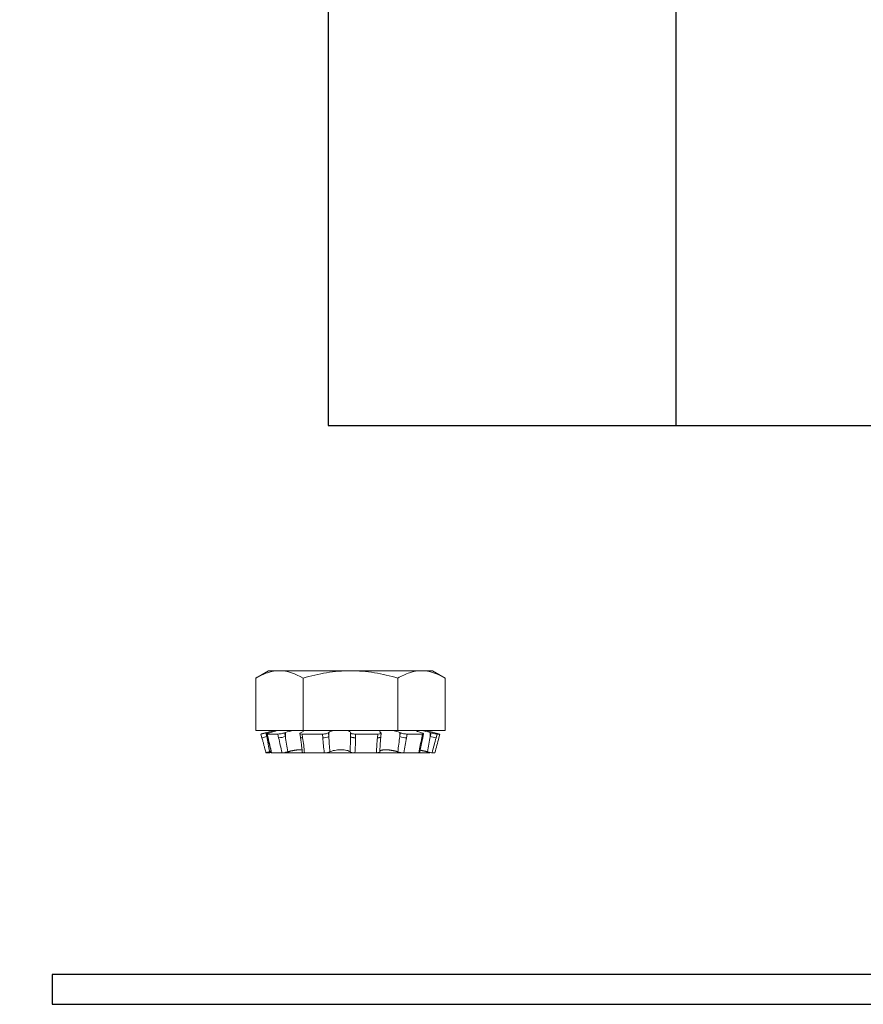
# Model space of a CAD drawing. Extents: x -7.3 to 61, y -7.6 to 43.1.
# Drawn here: x 35.9 to 37.7, y 21.2 to 23.2 of the extents above; entities that cross this region are included whole.
import ezdxf

# ---------------------------------------------------------------- set-up
doc = ezdxf.new("R2010")
doc.units = 0
doc.header["$LTSCALE"] = 0.25
doc.header["$MEASUREMENT"] = 0
doc.layers.get('0').update_dxf_attribs({"linetype": 'CONTINUOUS', "lineweight": 13})
doc.layers.get('DEFPOINTS').update_dxf_attribs({"linetype": 'CONTINUOUS'})
doc.layers.add('Driver', color=7, linetype='CONTINUOUS')
doc.layers.add('LED', color=7, linetype='CONTINUOUS')
doc.layers.add('Text', color=7, linetype='CONTINUOUS', lineweight=15)
doc.styles.add('ROMAND', font='romand.shx', dxfattribs={"oblique": 15})
doc.dimstyles.new('ROMAND', dxfattribs={"dimscale": 4.5, "dimtxt": 0.1875, "dimasz": 0.1875, "dimexe": 0.0625, "dimexo": 0.0625, "dimgap": 0.0625, "dimtad": 0, "dimtih": 1, "dimtoh": 1, "dimdec": 3, "dimzin": 0, "dimdsep": 46, "dimlunit": 4, "dimtxsty": 'ROMAND', "dimcen": 0, "dimadec": 0, "dimazin": 0, "dimtfac": 1, "dimtdec": 3, "dimtofl": 0, "dimtmove": 0, "dimatfit": 3, "dimfxl": 0, "dimtolj": 1, "dimtzin": 0, "dimarcsym": 0})

# ---------------------------------------------------------------- blocks, each defined once
blk = doc.blocks.new('*D44')
at = {"layer": 'DEFPOINTS', "color": 0}
for p in [(37.255, 23.9474), (37.255, 23.8222)]:
    blk.add_point(p, dxfattribs=at)
at = {"layer": 'Text', "color": 0, "lineweight": -2}
for p, q in [((36.5519, 25.3848), (37.255, 25.3848)), ((37.255, 25.3848), (37.255, 24.6506))]:
    blk.add_line(p, q, dxfattribs=at)
at = {"layer": 'Text', "color": 0}
blk.add_solid([(37.1378, 24.6506), (37.3722, 24.6506), (37.255, 23.9474)], dxfattribs=at)
at = {"layer": 'Text', "color": 0, "insert": (29.7804, 25.3848), "char_height": 0.703125, "attachment_point": 5, "style": 'ROMAND'}
blk.add_mtext('\\A1;36 KV SERIES\\P IMPEDANCE BALLANCED\\PSURGE SUPPRESSOR', dxfattribs=at)

msp = doc.modelspace()

# ---------------------------------------------------------------- linework, layer by layer
at = {"linetype": 'Continuous'}
for p, q in [((36.4339, 21.8437), (36.4605, 21.859)), ((36.4835, 21.859), (36.4605, 21.859)), ((36.6324, 21.859), (36.4835, 21.859)), ((36.7812, 21.859), (36.6324, 21.859)), ((36.8043, 21.859), (36.7812, 21.859)), ((36.8043, 21.859), (36.8308, 21.8437)), ((36.4339, 21.8437), (36.4339, 21.734)), ((36.5332, 21.8437), (36.5332, 21.734)), ((36.7316, 21.8437), (36.7316, 21.734)), ((36.8308, 21.8437), (36.8308, 21.734)), ((36.5332, 21.734), (36.4339, 21.734)), ((36.4449, 21.7263), (36.4737, 21.734)), ((36.4469, 21.7186), (36.4449, 21.7263)), ((36.4551, 21.729), (36.4571, 21.7295)), ((36.4571, 21.7212), (36.4551, 21.729)), ((36.4589, 21.7187), (36.4569, 21.7265)), ((36.4571, 21.7295), (36.4571, 21.7267)), ((36.4571, 21.7256), (36.4571, 21.7212)), ((36.4596, 21.7186), (36.4576, 21.7263)), ((36.4803, 21.7263), (36.4576, 21.7263)), ((36.4655, 21.7295), (36.4635, 21.729)), ((36.4803, 21.7263), (36.4819, 21.7186)), ((36.4944, 21.729), (36.496, 21.7295)), ((36.496, 21.7212), (36.4944, 21.729)), ((36.496, 21.7295), (36.496, 21.7212)), ((36.5274, 21.7196), (36.5262, 21.7274)), ((36.5292, 21.7295), (36.528, 21.729)), ((36.5321, 21.7186), (36.5309, 21.7263)), ((36.5737, 21.7263), (36.5309, 21.7263)), ((36.7316, 21.734), (36.5332, 21.734)), ((36.5737, 21.7263), (36.5743, 21.7186)), ((36.5864, 21.729), (36.587, 21.7295)), ((36.587, 21.7212), (36.5864, 21.729)), ((36.587, 21.7295), (36.587, 21.7212)), ((36.6324, 21.7295), (36.6324, 21.729)), ((36.6324, 21.729), (36.6324, 21.7212)), ((36.6896, 21.7263), (36.6429, 21.7263)), ((36.6429, 21.7186), (36.6429, 21.7263)), ((36.6896, 21.7263), (36.6889, 21.7186)), ((36.696, 21.729), (36.6953, 21.7295)), ((36.6966, 21.728), (36.6959, 21.7202)), ((36.8308, 21.734), (36.7316, 21.734)), ((36.7355, 21.7295), (36.7368, 21.729)), ((36.7355, 21.7295), (36.7355, 21.7212)), ((36.7368, 21.729), (36.7355, 21.7212)), ((36.7497, 21.7186), (36.751, 21.7263)), ((36.7836, 21.7263), (36.751, 21.7263)), ((36.7813, 21.729), (36.7796, 21.7295)), ((36.7836, 21.7263), (36.7819, 21.7186)), ((36.7856, 21.7268), (36.7839, 21.719)), ((36.7911, 21.734), (36.8199, 21.7263)), ((36.7993, 21.7295), (36.8013, 21.729)), ((36.7993, 21.7295), (36.7993, 21.7212)), ((36.8013, 21.729), (36.7993, 21.7212)), ((36.8117, 21.7186), (36.8137, 21.7263)), ((36.8199, 21.7263), (36.8137, 21.7263)), ((36.8199, 21.7263), (36.8178, 21.7186)), ((36.8178, 21.7186), (36.8178, 21.7186)), ((36.4554, 21.6872), (36.4614, 21.6872)), ((36.4891, 21.6872), (36.4672, 21.6872)), ((36.4893, 21.6872), (36.4892, 21.6872)), ((36.4893, 21.6872), (36.5035, 21.6872)), ((36.5035, 21.6872), (36.5035, 21.6898)), ((36.5035, 21.6872), (36.5361, 21.6872)), ((36.5775, 21.6872), (36.5361, 21.6872)), ((36.5775, 21.6872), (36.6418, 21.6872)), ((36.6869, 21.6872), (36.6418, 21.6872)), ((36.6869, 21.6872), (36.7439, 21.6872)), ((36.7755, 21.6872), (36.7439, 21.6872)), ((36.7757, 21.6872), (36.7756, 21.6872)), ((36.7757, 21.6872), (36.7976, 21.6872)), ((36.7984, 21.688), (36.7983, 21.6873)), ((36.8094, 21.6872), (36.8034, 21.6872))]:
    msp.add_line(p, q, dxfattribs=at)
at = {"linetype": 'Continuous', "flags": 128}
for points in [[(36.5321, 21.7186), (36.5317, 21.7186), (36.5312, 21.7186), (36.5308, 21.7186), (36.5305, 21.7186), (36.5301, 21.7187), (36.5298, 21.7187), (36.5294, 21.7187), (36.5291, 21.7188), (36.5289, 21.7188), (36.5286, 21.7189), (36.5284, 21.719), (36.5282, 21.719), (36.528, 21.7191), (36.5278, 21.7192), (36.5277, 21.7193), (36.5276, 21.7194), (36.5275, 21.7195), (36.5275, 21.7196), (36.5274, 21.7196)], [(36.6429, 21.7186), (36.6424, 21.7186), (36.6419, 21.7186), (36.6414, 21.7186), (36.6408, 21.7186), (36.6403, 21.7187), (36.6398, 21.7187), (36.6393, 21.7187), (36.6388, 21.7188), (36.6383, 21.7188), (36.6379, 21.7189), (36.6374, 21.719), (36.637, 21.719), (36.6365, 21.7191), (36.6361, 21.7192), (36.6357, 21.7193), (36.6353, 21.7194), (36.635, 21.7195), (36.6346, 21.7196), (36.6343, 21.7197), (36.634, 21.7198), (36.6337, 21.7199), (36.6335, 21.72), (36.6333, 21.7201), (36.6331, 21.7203), (36.6329, 21.7204), (36.6327, 21.7205), (36.6326, 21.7207), (36.6325, 21.7208), (36.6324, 21.7209), (36.6324, 21.7211), (36.6324, 21.7212)], [(36.6889, 21.7186), (36.6894, 21.7186), (36.6899, 21.7186), (36.6903, 21.7186), (36.6908, 21.7186), (36.6912, 21.7187), (36.6917, 21.7187), (36.6921, 21.7187), (36.6925, 21.7188), (36.6929, 21.7188), (36.6933, 21.7189), (36.6936, 21.719), (36.6939, 21.719), (36.6942, 21.7191), (36.6945, 21.7192), (36.6948, 21.7193), (36.695, 21.7194), (36.6952, 21.7195), (36.6954, 21.7196), (36.6955, 21.7197), (36.6957, 21.7198), (36.6958, 21.7199), (36.6958, 21.72), (36.6959, 21.7201), (36.6959, 21.7202)]]:
    msp.add_lwpolyline(points, dxfattribs=at)
at = {"linetype": 'Continuous'}
for centre, radius, start, end in [((36.402, 21.9166), 0.203, 282.7819, 285.7478), ((36.4593, 21.7193), 0.000737, 232.2937, 288.7142), ((36.4803, 21.7673), 0.0487, 271.8962, 288.8583), ((36.5763, 21.741), 0.0224, 264.7636, 298.2988), ((36.7494, 21.757), 0.0384, 248.8266, 270.5184), ((36.7825, 21.7208), 0.00228, 255.1487, 307.4066), ((36.8189, 21.7842), 0.066, 252.7213, 263.7574)]:
    msp.add_arc(centre, radius, start, end, dxfattribs=at)
for points, knots in [([(36.4835, 21.859), (36.4751, 21.859), (36.4667, 21.8576), (36.4502, 21.8522), (36.442, 21.8484), (36.4339, 21.8437)], [0, 0, 0, 0, 0.5, 0.5, 1, 1, 1, 1]), ([(36.5332, 21.8437), (36.5493, 21.8483), (36.5658, 21.8522), (36.5989, 21.8576), (36.6156, 21.859), (36.6324, 21.859)], [0, 0, 0, 0, 0.5, 0.5, 1, 1, 1, 1]), ([(36.6324, 21.859), (36.6492, 21.859), (36.6662, 21.8575), (36.6993, 21.8522), (36.7156, 21.8483), (36.7316, 21.8437)], [0, 0, 0, 0, 0.5, 0.5, 1, 1, 1, 1]), ([(36.7812, 21.859), (36.7728, 21.859), (36.7644, 21.8576), (36.7479, 21.8522), (36.7397, 21.8484), (36.7316, 21.8437)], [0, 0, 0, 0, 0.5, 0.5, 1, 1, 1, 1]), ([(36.4551, 21.729), (36.4548, 21.7289), (36.4542, 21.7288), (36.4534, 21.7285), (36.4526, 21.7283), (36.4518, 21.7281), (36.4511, 21.7279), (36.4503, 21.7277), (36.4496, 21.7275), (36.4489, 21.7273), (36.4483, 21.7272), (36.4477, 21.727), (36.4471, 21.7269), (36.4466, 21.7268), (36.4462, 21.7266), (36.4458, 21.7265), (36.4455, 21.7265), (36.4452, 21.7264), (36.4451, 21.7264), (36.445, 21.7263), (36.4449, 21.7263), (36.4449, 21.7263)], [0, 0, 0, 0, 0.053567, 0.107132, 0.162255, 0.217377, 0.270942, 0.324509, 0.37963, 0.434752, 0.488318, 0.541884, 0.597005, 0.652127, 0.70569, 0.759253, 0.814373, 0.869493, 0.913486, 0.95748, 1, 1, 1, 1]), ([(36.4576, 21.7263), (36.4566, 21.7263), (36.4567, 21.7266), (36.4589, 21.7276), (36.461, 21.7283), (36.4635, 21.729)], [0, 0, 0, 0, 0.5, 0.5, 1, 1, 1, 1]), ([(36.4944, 21.729), (36.4923, 21.7283), (36.4896, 21.7276), (36.4843, 21.7266), (36.4819, 21.7263), (36.4803, 21.7263)], [0, 0, 0, 0, 0.5, 0.5, 1, 1, 1, 1]), ([(36.5309, 21.7263), (36.5286, 21.7263), (36.5269, 21.7266), (36.5259, 21.7276), (36.5265, 21.7283), (36.528, 21.729)], [0, 0, 0, 0, 0.5, 0.5, 1, 1, 1, 1]), ([(36.5864, 21.729), (36.5857, 21.7283), (36.5839, 21.7276), (36.5792, 21.7266), (36.5763, 21.7263), (36.5737, 21.7263)], [0, 0, 0, 0, 0.5, 0.5, 1, 1, 1, 1]), ([(36.6429, 21.7263), (36.6402, 21.7263), (36.6375, 21.7266), (36.6336, 21.7276), (36.6324, 21.7283), (36.6324, 21.729)], [0, 0, 0, 0, 0.5, 0.5, 1, 1, 1, 1]), ([(36.696, 21.729), (36.697, 21.7283), (36.6968, 21.7276), (36.6944, 21.7266), (36.6922, 21.7263), (36.6896, 21.7263)], [0, 0, 0, 0, 0.5, 0.5, 1, 1, 1, 1]), ([(36.751, 21.7263), (36.7488, 21.7263), (36.746, 21.7266), (36.7408, 21.7276), (36.7383, 21.7283), (36.7368, 21.729)], [0, 0, 0, 0, 0.5, 0.5, 1, 1, 1, 1]), ([(36.7813, 21.729), (36.7835, 21.7283), (36.7851, 21.7276), (36.7859, 21.7266), (36.7853, 21.7263), (36.7836, 21.7263)], [0, 0, 0, 0, 0.5, 0.5, 1, 1, 1, 1]), ([(36.8137, 21.7263), (36.813, 21.7263), (36.8112, 21.7266), (36.8066, 21.7276), (36.8038, 21.7283), (36.8013, 21.729)], [0, 0, 0, 0, 0.5, 0.5, 1, 1, 1, 1]), ([(36.8199, 21.7263), (36.8199, 21.7263), (36.8199, 21.7263), (36.8199, 21.7263), (36.8199, 21.7263)], [0, 0, 0, 0, 0.049216, 1, 1, 1, 1]), ([(36.453, 21.696), (36.4527, 21.6971), (36.4521, 21.6993), (36.4512, 21.7027), (36.4503, 21.706), (36.4494, 21.7094), (36.4485, 21.7127), (36.4477, 21.7158), (36.4472, 21.7178), (36.4469, 21.7186)], [0, 0, 0, 0, 0.14602, 0.293732, 0.441871, 0.590452, 0.73949, 0.888999, 1, 1, 1, 1]), ([(36.4665, 21.6873), (36.4663, 21.6881), (36.4659, 21.69), (36.4652, 21.6929), (36.4644, 21.6962), (36.4636, 21.6995), (36.4628, 21.7028), (36.462, 21.7061), (36.4612, 21.7095), (36.4604, 21.7128), (36.4596, 21.7159), (36.4591, 21.7179), (36.4589, 21.7187)], [0, 0, 0, 0, 0.0740789, 0.1786878, 0.2834351, 0.3884724, 0.4938103, 0.5994599, 0.7054318, 0.8117373, 0.9183873, 1, 1, 1, 1]), ([(36.5315, 21.6883), (36.5314, 21.6892), (36.5312, 21.6911), (36.5309, 21.6942), (36.5305, 21.6975), (36.5301, 21.7008), (36.5297, 21.7041), (36.5292, 21.7074), (36.5288, 21.7107), (36.5283, 21.714), (36.5279, 21.717), (36.5276, 21.7189), (36.5274, 21.7196)], [0, 0, 0, 0, 0.08528, 0.18949, 0.293782, 0.398366, 0.503253, 0.608454, 0.71398, 0.819843, 0.926054, 1, 1, 1, 1]), ([(36.6959, 21.7202), (36.6958, 21.7195), (36.6957, 21.7177), (36.6954, 21.7148), (36.6951, 21.7114), (36.6949, 21.7081), (36.6947, 21.7048), (36.6945, 21.7015), (36.6943, 21.6982), (36.6941, 21.6949), (36.694, 21.6918), (36.694, 21.6898), (36.6939, 21.6889)], [0, 0, 0, 0, 0.067012, 0.173978, 0.280559, 0.386789, 0.49268, 0.598246, 0.703495, 0.808441, 0.913094, 1, 1, 1, 1]), ([(36.7839, 21.719), (36.7837, 21.7183), (36.7833, 21.7165), (36.7827, 21.7136), (36.7819, 21.7102), (36.7812, 21.7069), (36.7806, 21.7036), (36.7799, 21.7003), (36.7792, 21.6969), (36.7786, 21.6937), (36.778, 21.6905), (36.7776, 21.6885), (36.7775, 21.6876)], [0, 0, 0, 0, 0.0658295, 0.1728252, 0.2794483, 0.38572, 0.4916518, 0.597255, 0.702541, 0.8075209, 0.9122061, 1, 1, 1, 1]), ([(36.453, 21.696), (36.4531, 21.6957), (36.4535, 21.694), (36.4543, 21.6911), (36.455, 21.6885), (36.4554, 21.6872)], [0, 0, 0, 0, 0.11458, 0.557291, 1, 1, 1, 1]), ([(36.4554, 21.6872), (36.4554, 21.6872), (36.4554, 21.6872), (36.4555, 21.6872), (36.4557, 21.6872), (36.4559, 21.6873), (36.4562, 21.6874), (36.4566, 21.6875), (36.457, 21.6876), (36.4575, 21.6877), (36.458, 21.6878), (36.4586, 21.688), (36.4592, 21.6881), (36.4599, 21.6883), (36.4607, 21.6885), (36.4615, 21.6887), (36.4623, 21.6889), (36.4628, 21.6891), (36.4631, 21.6892)], [0, 0, 0, 0, 0.048819, 0.110373, 0.173714, 0.237056, 0.29861, 0.360163, 0.423505, 0.486848, 0.548384, 0.609921, 0.67325, 0.73658, 0.801377, 0.866174, 0.933087, 1, 1, 1, 1]), ([(36.4664, 21.688), (36.4662, 21.6879), (36.4658, 21.6878), (36.4652, 21.6877), (36.4645, 21.6876), (36.4639, 21.6875), (36.4634, 21.6874), (36.4629, 21.6873), (36.4624, 21.6872), (36.462, 21.6872), (36.4616, 21.6872), (36.4614, 21.6872), (36.4614, 21.6872)], [0, 0, 0, 0, 0.064391, 0.165093, 0.265952, 0.367168, 0.468385, 0.569242, 0.676714, 0.784621, 0.892528, 1, 1, 1, 1]), ([(36.4659, 21.6899), (36.4655, 21.6898), (36.4646, 21.6895), (36.4636, 21.6893), (36.4631, 21.6892)], [0, 0, 0, 0, 0.465031, 1, 1, 1, 1]), ([(36.4665, 21.6873), (36.4665, 21.6873), (36.4665, 21.6872), (36.4667, 21.6872), (36.4669, 21.6872), (36.4671, 21.6872), (36.4672, 21.6872)], [0, 0, 0, 0, 0.2476348, 0.498761, 0.7498862, 1, 1, 1, 1]), ([(36.4891, 21.6872), (36.4904, 21.6872), (36.4924, 21.6873), (36.4968, 21.6881), (36.4991, 21.6886), (36.5011, 21.6892)], [0, 0, 0, 0, 0.5, 0.5, 1, 1, 1, 1]), ([(36.531, 21.693), (36.5308, 21.693), (36.5305, 21.6931), (36.5298, 21.6932), (36.5291, 21.6932), (36.5283, 21.6933), (36.5274, 21.6933), (36.5264, 21.6933), (36.5252, 21.6933), (36.524, 21.6933), (36.5228, 21.6932), (36.5215, 21.6931), (36.5202, 21.693), (36.5188, 21.6928), (36.5174, 21.6926), (36.516, 21.6924), (36.5145, 21.6922), (36.513, 21.6919), (36.5115, 21.6916), (36.51, 21.6913), (36.5085, 21.691), (36.507, 21.6907), (36.5055, 21.6903), (36.504, 21.6899), (36.5025, 21.6896), (36.5016, 21.6893), (36.5011, 21.6892)], [0, 0, 0, 0, 0.028381, 0.065372, 0.102361, 0.139285, 0.176085, 0.218702, 0.261465, 0.30428, 0.347046, 0.389665, 0.431957, 0.474387, 0.516867, 0.559303, 0.601601, 0.644911, 0.688358, 0.731854, 0.775307, 0.818624, 0.863918, 0.90931, 0.954704, 1, 1, 1, 1]), ([(36.5315, 21.6883), (36.5315, 21.6882), (36.5315, 21.6882), (36.5316, 21.688), (36.5317, 21.6879), (36.5319, 21.6877), (36.5322, 21.6876), (36.5326, 21.6875), (36.533, 21.6874), (36.5335, 21.6873), (36.5341, 21.6872), (36.5347, 21.6872), (36.5354, 21.6872), (36.5359, 21.6872), (36.5361, 21.6872)], [0, 0, 0, 0, 0.041796, 0.12691, 0.212024, 0.296836, 0.381779, 0.467024, 0.55227, 0.637213, 0.727727, 0.818607, 0.909487, 1, 1, 1, 1]), ([(36.5775, 21.6872), (36.5797, 21.6872), (36.5821, 21.6873), (36.5864, 21.6881), (36.5881, 21.6886), (36.5893, 21.6892)], [0, 0, 0, 0, 0.5, 0.5, 1, 1, 1, 1]), ([(36.6316, 21.6892), (36.6305, 21.6903), (36.628, 21.6914), (36.6212, 21.6929), (36.6169, 21.6933), (36.6077, 21.6933), (36.603, 21.6929), (36.5948, 21.6914), (36.5915, 21.6903), (36.5893, 21.6892)], [0, 0, 0, 0, 0.25, 0.25, 0.5, 0.5, 0.75, 0.75, 1, 1, 1, 1]), ([(36.6316, 21.6892), (36.6322, 21.6886), (36.6335, 21.6881), (36.6372, 21.6873), (36.6395, 21.6872), (36.6418, 21.6872)], [0, 0, 0, 0, 0.5, 0.5, 1, 1, 1, 1]), ([(36.6869, 21.6872), (36.6872, 21.6872), (36.6877, 21.6872), (36.6885, 21.6872), (36.6892, 21.6872), (36.6899, 21.6873), (36.6906, 21.6874), (36.6912, 21.6875), (36.6917, 21.6876), (36.6922, 21.6877), (36.6927, 21.6878), (36.6931, 21.688), (36.6934, 21.6881), (36.6936, 21.6883), (36.6938, 21.6885), (36.6939, 21.6887), (36.6939, 21.6888), (36.6939, 21.6889)], [0, 0, 0, 0, 0.066891, 0.134021, 0.201151, 0.268042, 0.334933, 0.402063, 0.469194, 0.536085, 0.60296, 0.670075, 0.73719, 0.804064, 0.874588, 0.945396, 1, 1, 1, 1]), ([(36.7314, 21.6892), (36.7311, 21.6892), (36.7306, 21.6894), (36.7297, 21.6897), (36.7287, 21.69), (36.7275, 21.6903), (36.7263, 21.6906), (36.7251, 21.6909), (36.7238, 21.6912), (36.7225, 21.6915), (36.7212, 21.6918), (36.7199, 21.692), (36.7185, 21.6922), (36.7172, 21.6924), (36.7159, 21.6926), (36.7145, 21.6928), (36.7132, 21.6929), (36.712, 21.6931), (36.7107, 21.6932), (36.7095, 21.6932), (36.7082, 21.6933), (36.707, 21.6933), (36.7057, 21.6933), (36.7044, 21.6933), (36.7032, 21.6933), (36.702, 21.6932), (36.7009, 21.6931), (36.6998, 21.693), (36.6989, 21.6928), (36.698, 21.6926), (36.6972, 21.6924), (36.6964, 21.6922), (36.6958, 21.6919), (36.6952, 21.6916), (36.6947, 21.6913), (36.6943, 21.691), (36.6941, 21.6908), (36.694, 21.6906), (36.694, 21.6905)], [0, 0, 0, 0, 0.020553, 0.041105, 0.068962, 0.096911, 0.124905, 0.152897, 0.18084, 0.208693, 0.236013, 0.263429, 0.29089, 0.318348, 0.345756, 0.373072, 0.399285, 0.425587, 0.451934, 0.478279, 0.504578, 0.530789, 0.561142, 0.591601, 0.622095, 0.652555, 0.68291, 0.713032, 0.743252, 0.773507, 0.803731, 0.833858, 0.864704, 0.895648, 0.926627, 0.957575, 0.988426, 1, 1, 1, 1]), ([(36.7314, 21.6892), (36.7331, 21.6886), (36.7353, 21.6881), (36.7399, 21.6873), (36.7421, 21.6872), (36.7439, 21.6872)], [0, 0, 0, 0, 0.5, 0.5, 1, 1, 1, 1]), ([(36.7755, 21.6872), (36.7756, 21.6872), (36.776, 21.6872), (36.7764, 21.6872), (36.7767, 21.6872), (36.777, 21.6873), (36.7772, 21.6874), (36.7774, 21.6875), (36.7774, 21.6875), (36.7774, 21.6876), (36.7774, 21.6876)], [0, 0, 0, 0, 0.136321, 0.27313, 0.409939, 0.546261, 0.682583, 0.819393, 0.956203, 1, 1, 1, 1]), ([(36.7934, 21.6892), (36.7931, 21.6892), (36.7924, 21.6894), (36.7913, 21.6897), (36.7901, 21.69), (36.7887, 21.6903), (36.7874, 21.6906), (36.7861, 21.6909), (36.7848, 21.6912), (36.7835, 21.6915), (36.7823, 21.6918), (36.7811, 21.692), (36.78, 21.6922), (36.7791, 21.6924), (36.7785, 21.6925), (36.7784, 21.6925)], [0, 0, 0, 0, 0.062294, 0.124589, 0.208804, 0.2933, 0.377933, 0.462557, 0.547037, 0.631242, 0.713835, 0.796716, 0.879735, 0.962746, 1, 1, 1, 1]), ([(36.7934, 21.6892), (36.7956, 21.6886), (36.7978, 21.6881), (36.8015, 21.6873), (36.8028, 21.6872), (36.8034, 21.6872)], [0, 0, 0, 0, 0.5, 0.5, 1, 1, 1, 1]), ([(36.7955, 21.6886), (36.7956, 21.6886), (36.7958, 21.6885), (36.7963, 21.6884), (36.7967, 21.6882), (36.7971, 21.688), (36.7975, 21.6879), (36.7978, 21.6877), (36.798, 21.6876), (36.7982, 21.6875), (36.7983, 21.6874), (36.7983, 21.6873), (36.7982, 21.6872), (36.7981, 21.6872), (36.7979, 21.6872), (36.7977, 21.6872), (36.7976, 21.6872)], [0, 0, 0, 0, 0.029669, 0.102643, 0.17561, 0.248837, 0.322065, 0.395033, 0.468114, 0.541454, 0.614795, 0.687876, 0.76575, 0.843938, 0.922127, 1, 1, 1, 1])]:
    msp.add_open_spline(points, degree=3, knots=knots, dxfattribs=at)
for points in [[(36.5332, 21.8437), (36.5169, 21.853), (36.5004, 21.859), (36.4835, 21.859)], [(36.8308, 21.8437), (36.8146, 21.853), (36.7981, 21.859), (36.7812, 21.859)], [(36.4571, 21.7295), (36.4635, 21.7312), (36.4698, 21.7329), (36.4745, 21.734)], [(36.4793, 21.734), (36.4766, 21.7329), (36.4715, 21.7312), (36.4655, 21.7295)], [(36.496, 21.7295), (36.5009, 21.7312), (36.5074, 21.7329), (36.5139, 21.734)], [(36.5332, 21.734), (36.5345, 21.7329), (36.533, 21.7312), (36.5292, 21.7295)], [(36.587, 21.7295), (36.5886, 21.7312), (36.5928, 21.7329), (36.5985, 21.734)], [(36.625, 21.734), (36.6297, 21.7329), (36.6324, 21.7312), (36.6324, 21.7295)], [(36.6953, 21.7295), (36.693, 21.7312), (36.6933, 21.7329), (36.6961, 21.734)], [(36.7196, 21.734), (36.726, 21.7329), (36.7318, 21.7312), (36.7355, 21.7295)], [(36.7796, 21.7295), (36.7743, 21.7312), (36.7705, 21.7329), (36.7694, 21.734)], [(36.7809, 21.734), (36.7865, 21.7329), (36.7932, 21.7312), (36.7993, 21.7295)], [(36.4631, 21.6892), (36.4611, 21.6998), (36.4591, 21.7105), (36.4571, 21.7212)], [(36.4672, 21.6872), (36.4648, 21.6976), (36.4623, 21.7081), (36.4596, 21.7186)], [(36.4819, 21.7186), (36.4841, 21.7081), (36.4865, 21.6976), (36.4891, 21.6872)], [(36.5011, 21.6892), (36.4993, 21.6998), (36.4976, 21.7105), (36.496, 21.7212)], [(36.5361, 21.6872), (36.5351, 21.6976), (36.5338, 21.7081), (36.5321, 21.7186)], [(36.5743, 21.7186), (36.575, 21.7081), (36.5761, 21.6976), (36.5775, 21.6872)], [(36.5893, 21.6892), (36.5882, 21.6998), (36.5875, 21.7105), (36.587, 21.7212)], [(36.6324, 21.7212), (36.6324, 21.7105), (36.6321, 21.6998), (36.6316, 21.6892)], [(36.6418, 21.6872), (36.6426, 21.6976), (36.6429, 21.7081), (36.6429, 21.7186)], [(36.6889, 21.7186), (36.6879, 21.7081), (36.6872, 21.6976), (36.6869, 21.6872)], [(36.7355, 21.7212), (36.7344, 21.7105), (36.733, 21.6998), (36.7314, 21.6892)], [(36.7439, 21.6872), (36.7462, 21.6976), (36.7481, 21.7081), (36.7497, 21.7186)], [(36.7819, 21.7186), (36.7795, 21.7081), (36.7774, 21.6976), (36.7755, 21.6872)], [(36.7993, 21.7212), (36.7974, 21.7105), (36.7954, 21.6998), (36.7934, 21.6892)], [(36.8034, 21.6872), (36.8063, 21.6976), (36.809, 21.7081), (36.8117, 21.7186)], [(36.8178, 21.7186), (36.815, 21.7081), (36.8122, 21.6976), (36.8094, 21.6872)]]:
    msp.add_open_spline(points, degree=3, dxfattribs=at)
at = {"layer": 'Driver'}
msp.add_line((37.3141, 23.9474), (37.3141, 22.3726), dxfattribs=at)
msp.add_lwpolyline([(37.9243, 22.3726), (37.9243, 23.9474), (36.5857, 23.9474), (36.5857, 22.3726)], close=True, dxfattribs=at)
at = {"layer": 'LED'}
msp.add_line((36.0073, 21.16), (48.0073, 21.16), dxfattribs=at)
msp.add_lwpolyline([(48.0073, 21.2225), (36.0073, 21.2225), (36.0073, 21.16), (48.0073, 21.16), (48.0073, 21.2225)], dxfattribs=at)

# ---------------------------------------------------------------- dimensions: what is measured, and where the dimension line sits
at = {"layer": 'Text'}
dim = msp.add_diameter_dim_2p(p1=(37.255, 23.8222), p2=(37.255, 23.9474), text='36 KV SERIES\\P IMPEDANCE BALLANCED\\PSURGE SUPPRESSOR', dimstyle='ROMAND', override={"dimscale": 3.75}, dxfattribs=at)
dim.commit()
dim.dimension.update_dxf_attribs({"geometry": '*D44', "text_midpoint": (29.7804, 25.3848), "dimtype": 163})

doc.saveas('drawing.dxf')
